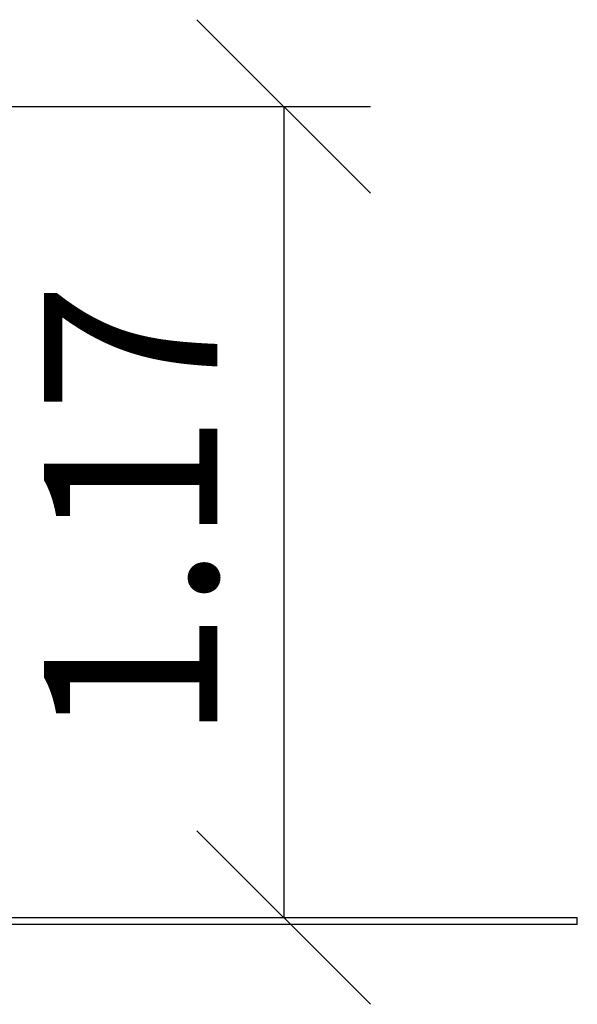
# Model space of a CAD drawing. Units: millimetres. Extents: x 1751 to 19551, y 881 to 15681.
# Drawn here: x 12212 to 13015, y 11001 to 12419 of the extents above; entities that cross this region are included whole.
import ezdxf

# ---------------------------------------------------------------- set-up
doc = ezdxf.new("R2010")
doc.units = ezdxf.units.MM
doc.layers.add('Widoczne (ISO)', color=7, linetype='Continuous', lineweight=25)
doc.layers.add('wymiary 100 strefy', color=5, linetype='Continuous')
doc.styles.get("Standard").update_dxf_attribs({"font": 'arial.ttf'})
doc.dimstyles.new('FK_rzuty 100_m', dxfattribs={"dimscale": 100, "dimtxt": 2.5, "dimasz": 2.5, "dimexe": 1.25, "dimexo": 0.625, "dimtad": 1, "dimlfac": 0.001, "dimrnd": 0.01, "dimzin": 1, "dimdsep": 46, "dimtxsty": 'Standard', "dimblk": 'OBLIQUE', "dimblk1": 'ARCHTICK', "dimblk2": 'OBLIQUE', "dimcen": 2.5, "dimadec": 0, "dimazin": 0, "dimtfac": 1, "dimtmove": 0, "dimatfit": 3, "dimfxl": 1, "dimarcsym": 0})

# ---------------------------------------------------------------- blocks, each defined once
blk = doc.blocks.new('_Oblique')
at = {"color": 0, "linetype": 'ByBlock', "lineweight": -2}
blk.add_line((-0.5, -0.5), (0.5, 0.5), dxfattribs=at)
blk = doc.blocks.new('*D13')
at = {"layer": 'Defpoints', "color": 0, "transparency": 16777216}
for p in [(11436.7, 12293.8), (11515, 11126), (12592, 11126)]:
    blk.add_point(p, dxfattribs=at)
at = {"layer": 'wymiary 100 strefy', "color": 0, "lineweight": -2, "transparency": 16777216}
for p, q in [((11499.2, 12293.8), (12717, 12293.8)), ((12592, 12293.8), (12592, 11126)), ((11577.5, 11126), (12717, 11126))]:
    blk.add_line(p, q, dxfattribs=at)
at = {"layer": 'wymiary 100 strefy', "color": 0, "lineweight": -2, "transparency": 16777216, "xscale": 250, "yscale": 250, "zscale": 250}
for p, rotation in [((12592, 12293.8), 90), ((12592, 11126), 270)]:
    blk.add_blockref('_Oblique', p, dxfattribs=dict(at, rotation=rotation))
at = {"layer": 'wymiary 100 strefy', "color": 0, "transparency": 16777216, "insert": (12404, 11709.9), "char_height": 250, "attachment_point": 5, "rotation": 90}
blk.add_mtext('1.17', dxfattribs=at)
blk = doc.blocks.new('_ArchTick')
at = {"color": 0, "linetype": 'ByBlock', "const_width": 0.15}
blk.add_lwpolyline([(-0.5, -0.5), (0.5, 0.5)], dxfattribs=at)

msp = doc.modelspace()

# ---------------------------------------------------------------- linework, layer by layer
at = {"layer": 'Widoczne (ISO)'}
for p, q in [((11515.008, 11125.99), (13015.008, 11125.99)), ((13015.008, 11115.99), (11515.008, 11115.99)), ((13015.008, 11115.99), (13015.008, 11125.99))]:
    msp.add_line(p, q, dxfattribs=at)

# ---------------------------------------------------------------- dimensions: what is measured, and where the dimension line sits
at = {"layer": 'wymiary 100 strefy'}
dim = msp.add_linear_dim(base=(12592.026, 11125.99), p1=(11436.674, 12293.84), p2=(11515.008, 11125.99), angle=90, dimstyle='FK_rzuty 100_m', dxfattribs=at)
dim.commit()
dim.dimension.update_dxf_attribs({"geometry": '*D13', "text_midpoint": (12404.014, 11709.915)})

doc.saveas('drawing.dxf')
